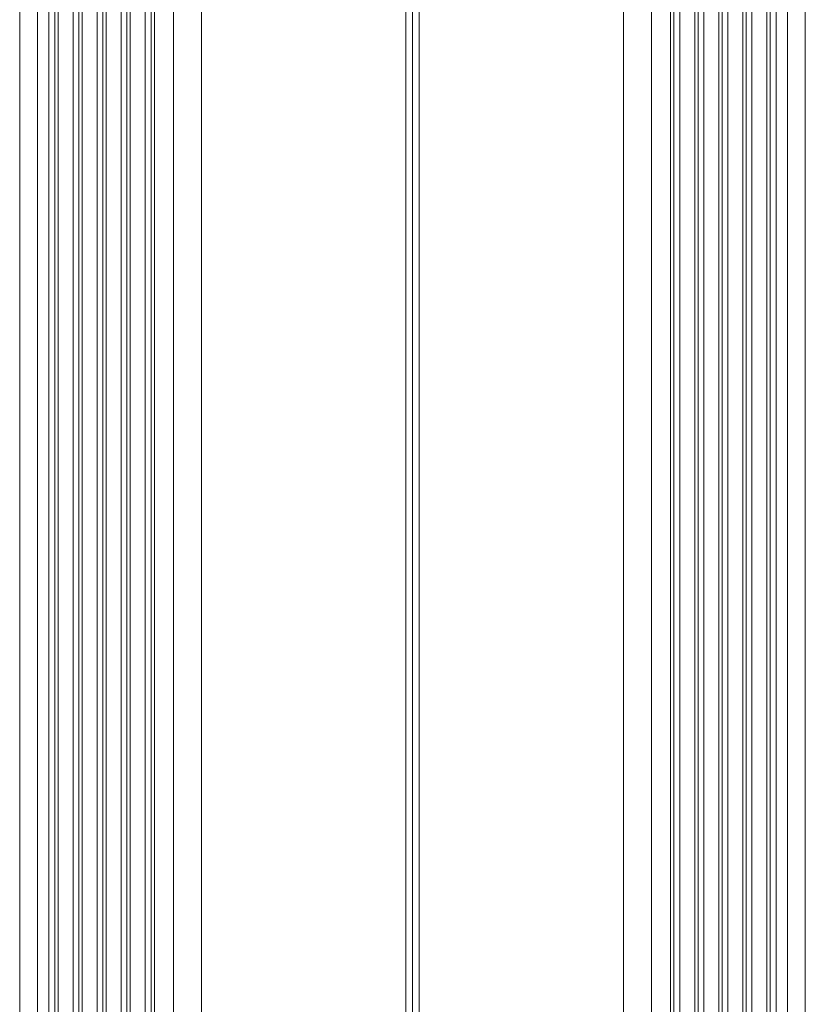
# Model space of a CAD drawing. Units: inches. Extents: x 9.6 to 30.5, y 1 to 30.
# Drawn here: x 11 to 12.8, y 13.3 to 15.5 of the extents above; entities that cross this region are included whole.
import ezdxf

# ---------------------------------------------------------------- set-up
doc = ezdxf.new("R2010")
doc.units = ezdxf.units.IN
doc.header["$MEASUREMENT"] = 0
doc.layers.add('Layer 1', color=7, linetype='Continuous', lineweight=0)

msp = doc.modelspace()

# ---------------------------------------------------------------- linework, layer by layer
at = {"layer": 'Layer 1', "color": 140, "lineweight": 9, "true_color": 0x00baff}
for points in [[(10.9884, 21.3926), (10.9884, 21.3926), (10.9884, 8.6429), (10.9884, 8.6429)], [(11.0284, 8.6429), (11.0284, 8.6429), (11.0284, 21.3926), (11.0284, 21.3926)], [(11.0542, 8.6429), (11.0542, 8.6429), (11.0542, 21.3926), (11.0542, 21.3926)], [(11.0672, 8.6429), (11.0672, 8.6429), (11.0672, 21.3926), (11.0672, 21.3926)], [(11.0747, 8.6429), (11.0747, 8.6429), (11.0747, 21.3926), (11.0747, 21.3926)], [(11.1084, 8.6429), (11.1084, 8.6429), (11.1084, 21.3926), (11.1084, 21.3926)], [(11.1213, 8.6429), (11.1213, 8.6429), (11.1213, 21.3926), (11.1213, 21.3926)], [(11.1288, 8.6429), (11.1288, 8.6429), (11.1288, 21.3926), (11.1288, 21.3926)], [(11.1625, 8.6429), (11.1625, 8.6429), (11.1625, 21.3926), (11.1625, 21.3926)], [(11.1755, 8.6429), (11.1755, 8.6429), (11.1755, 21.3926), (11.1755, 21.3926)], [(11.183, 8.6429), (11.183, 8.6429), (11.183, 21.3926), (11.183, 21.3926)], [(11.2166, 8.6429), (11.2166, 8.6429), (11.2166, 21.3926), (11.2166, 21.3926)], [(11.2296, 8.6429), (11.2296, 8.6429), (11.2296, 21.3926), (11.2296, 21.3926)], [(11.2371, 8.6429), (11.2371, 8.6429), (11.2371, 21.3926), (11.2371, 21.3926)], [(11.2707, 8.6429), (11.2707, 8.6429), (11.2707, 21.3926), (11.2707, 21.3926)], [(11.2837, 8.6429), (11.2837, 8.6429), (11.2837, 21.3926), (11.2837, 21.3926)], [(11.2912, 8.6429), (11.2912, 8.6429), (11.2912, 21.3926), (11.2912, 21.3926)], [(11.3344, 21.3926), (11.3344, 21.3926), (11.3344, 8.6429), (11.3344, 8.6429)], [(11.3969, 8.6429), (11.3969, 8.6429), (11.3969, 21.3926), (11.3969, 21.3926)], [(11.8564, 21.3946), (11.8564, 21.3946), (11.8564, 8.6429), (11.8564, 8.6429)], [(11.8714, 8.6429), (11.8714, 8.6429), (11.8714, 21.3926), (11.8714, 21.3926)], [(11.8714, 8.6429), (11.8714, 8.6429), (11.8714, 21.3926), (11.8714, 21.3926)], [(11.8864, 21.3926), (11.8864, 21.3926), (11.8864, 8.641), (11.8864, 8.641)], [(12.346, 8.6429), (12.346, 8.6429), (12.346, 21.3926), (12.346, 21.3926)], [(12.4085, 21.3926), (12.4085, 21.3926), (12.4085, 8.6429), (12.4085, 8.6429)], [(12.4517, 8.6429), (12.4517, 8.6429), (12.4517, 21.3926), (12.4517, 21.3926)], [(12.4592, 8.6429), (12.4592, 8.6429), (12.4592, 21.3926), (12.4592, 21.3926)], [(12.4722, 8.6429), (12.4722, 8.6429), (12.4722, 21.3926), (12.4722, 21.3926)], [(12.5058, 8.6429), (12.5058, 8.6429), (12.5058, 21.3926), (12.5058, 21.3926)], [(12.5133, 8.6429), (12.5133, 8.6429), (12.5133, 21.3926), (12.5133, 21.3926)], [(12.5263, 8.6429), (12.5263, 8.6429), (12.5263, 21.3926), (12.5263, 21.3926)], [(12.5599, 8.6429), (12.5599, 8.6429), (12.5599, 21.3926), (12.5599, 21.3926)], [(12.5674, 8.6429), (12.5674, 8.6429), (12.5674, 21.3926), (12.5674, 21.3926)], [(12.5804, 8.6429), (12.5804, 8.6429), (12.5804, 21.3926), (12.5804, 21.3926)], [(12.614, 8.6429), (12.614, 8.6429), (12.614, 21.3926), (12.614, 21.3926)], [(12.6215, 8.6429), (12.6215, 8.6429), (12.6215, 21.3926), (12.6215, 21.3926)], [(12.6345, 8.6429), (12.6345, 8.6429), (12.6345, 21.3926), (12.6345, 21.3926)], [(12.6682, 8.6429), (12.6682, 8.6429), (12.6682, 21.3926), (12.6682, 21.3926)], [(12.6757, 8.6429), (12.6757, 8.6429), (12.6757, 21.3926), (12.6757, 21.3926)], [(12.6887, 8.6429), (12.6887, 8.6429), (12.6887, 21.3926), (12.6887, 21.3926)], [(12.7144, 8.6429), (12.7144, 8.6429), (12.7144, 21.3926), (12.7144, 21.3926)], [(12.7544, 21.3926), (12.7544, 21.3926), (12.7544, 8.6429), (12.7544, 8.6429)]]:
    msp.add_open_spline(points, degree=3, dxfattribs=at)

doc.saveas('drawing.dxf')
